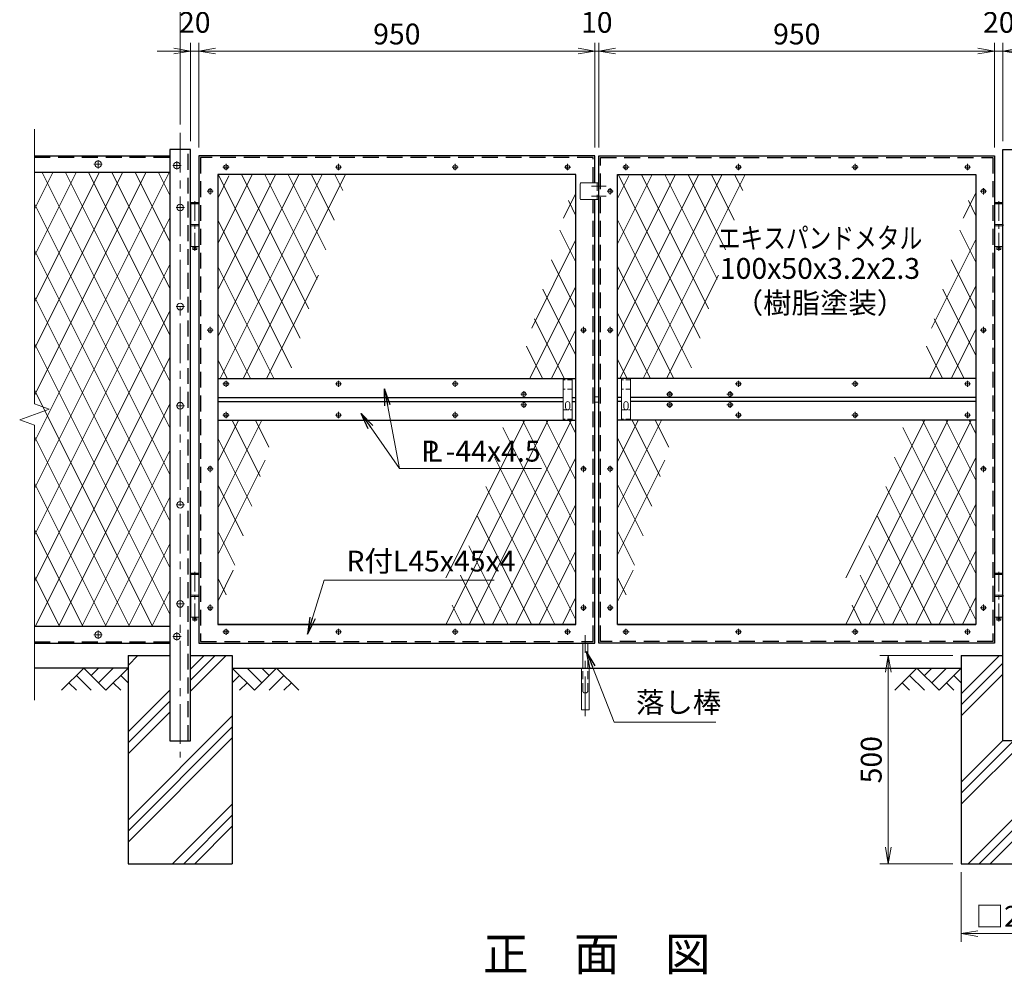
# Model space of a CAD drawing. Units: millimetres. Extents: x 0 to 8400, y 0 to 5940.
# Drawn here: x 4057 to 6420, y 1666 to 3958 of the extents above; entities that cross this region are included whole.
import ezdxf
from ezdxf.enums import TextEntityAlignment as Align

# ---------------------------------------------------------------- set-up
doc = ezdxf.new("R2010")
doc.units = ezdxf.units.MM
doc.header["$LTSCALE"] = 3
doc.header["$MEASUREMENT"] = 0
doc.header["$PDMODE"] = 35
doc.linetypes.add('CENTER', pattern=[50.8, 31.75, -6.35, 6.35, -6.35])
doc.linetypes.add('DASHED', pattern=[19.05, 12.7, -6.35])
for name, color, linetype in [('D-BGD', 7, 'Continuous'), ('D-STR1', 1, 'Continuous'), ('D-STR4', 7, 'Continuous'), ('D-TTL-TXT', 7, 'Continuous')]:
    doc.layers.add(name, color=color, linetype=linetype)
for name, color, linetype, lineweight in [('D-BMK', 2, 'CENTER', 13), ('D-DCR-HCH', 7, 'Continuous', 13), ('D-STR-DIM', 7, 'Continuous', 13), ('D-STR-TXT', 7, 'Continuous', 13), ('D-STR2', 7, 'Continuous', 13), ('D-STR3', 3, 'Continuous', 13)]:
    doc.layers.add(name, color=color, linetype=linetype, lineweight=lineweight)
doc.styles.add('ゴシック', font='txt')
doc.dimstyles.new('STYLE', dxfattribs={"dimscale": 20, "dimtxt": 2.5, "dimasz": 2, "dimexe": 1, "dimexo": 1, "dimgap": 0.8, "dimtad": 1, "dimdsep": 46, "dimtxsty": 'ゴシック', "dimblk": 'OPEN', "dimcen": 1e-08, "dimclrd": 256, "dimclre": 256, "dimclrt": 256, "dimadec": 0, "dimazin": 2, "dimtfac": 1, "dimtmove": 2, "dimatfit": 3, "dimldrblk": 'OPEN', "dimfxl": 0, "dimtolj": 1, "dimtzin": 0, "dimlwd": -1, "dimlwe": -1, "dimarcsym": 0})

# ---------------------------------------------------------------- blocks, each defined once
blk = doc.blocks.new('_Open')
at = {"color": 0, "linetype": 'ByBlock', "lineweight": -2}
for p, q in [((-1, 0.167), (0, 0)), ((-1, -0.167), (0, 0)), ((0, 0), (-1, 0))]:
    blk.add_line(p, q, dxfattribs=at)
blk = doc.blocks.new('*D10')
at = {"layer": 'D-STR-DIM'}
for p, q in [((4467, 3666.4), (4467, 3902.9)), ((4487, 3651.4), (4487, 3902.9)), ((4427, 3882.9), (4387, 3882.9)), ((4467, 3882.9), (4487, 3882.9)), ((4527, 3882.9), (4567, 3882.9))]:
    blk.add_line(p, q, dxfattribs=at)
at = {"layer": 'Defpoints', "color": 0}
for p in [(4487, 3882.9), (4467, 3646.4), (4487, 3631.4)]:
    blk.add_point(p, dxfattribs=at)
at = {"layer": 'D-STR-DIM', "xscale": 40, "yscale": 40, "zscale": 40}
blk.add_blockref('_Open', (4467, 3882.9), dxfattribs=at)
at = {"layer": 'D-STR-DIM', "xscale": 40, "yscale": 40, "zscale": 40, "rotation": 180}
blk.add_blockref('_Open', (4487, 3882.9), dxfattribs=at)
at = {"layer": 'D-STR-DIM', "insert": (4477, 3951.9), "char_height": 50, "attachment_point": 5, "style": 'ゴシック'}
blk.add_mtext('\\A1;20', dxfattribs=at)
blk = doc.blocks.new('*D11')
at = {"layer": 'D-STR-DIM'}
for p, q in [((4487, 3651.4), (4487, 3902.9)), ((5437, 3651.4), (5437, 3902.9)), ((4527, 3882.9), (5397, 3882.9))]:
    blk.add_line(p, q, dxfattribs=at)
at = {"layer": 'Defpoints', "color": 0}
for p in [(5437, 3882.9), (4487, 3631.4), (5437, 3631.4)]:
    blk.add_point(p, dxfattribs=at)
at = {"layer": 'D-STR-DIM', "xscale": 40, "yscale": 40, "zscale": 40, "rotation": 180}
blk.add_blockref('_Open', (4487, 3882.9), dxfattribs=at)
at = {"layer": 'D-STR-DIM', "xscale": 40, "yscale": 40, "zscale": 40}
blk.add_blockref('_Open', (5437, 3882.9), dxfattribs=at)
at = {"layer": 'D-STR-DIM', "insert": (4962, 3923.9), "char_height": 50, "attachment_point": 5, "style": 'ゴシック'}
blk.add_mtext('\\A1;950', dxfattribs=at)
blk = doc.blocks.new('*D12')
at = {"layer": 'D-STR-DIM'}
for p, q in [((5437, 3651.4), (5437, 3902.9)), ((5447, 3651.4), (5447, 3902.9)), ((5397, 3882.9), (5357, 3882.9)), ((5437, 3882.9), (5447, 3882.9)), ((5487, 3882.9), (5527, 3882.9))]:
    blk.add_line(p, q, dxfattribs=at)
at = {"layer": 'Defpoints', "color": 0}
for p in [(5447, 3882.9), (5437, 3631.4), (5447, 3631.4)]:
    blk.add_point(p, dxfattribs=at)
at = {"layer": 'D-STR-DIM', "xscale": 40, "yscale": 40, "zscale": 40}
blk.add_blockref('_Open', (5437, 3882.9), dxfattribs=at)
at = {"layer": 'D-STR-DIM', "xscale": 40, "yscale": 40, "zscale": 40, "rotation": 180}
blk.add_blockref('_Open', (5447, 3882.9), dxfattribs=at)
at = {"layer": 'D-STR-DIM', "insert": (5442, 3951.9), "char_height": 50, "attachment_point": 5, "style": 'ゴシック'}
blk.add_mtext('\\A1;10', dxfattribs=at)
blk = doc.blocks.new('*D13')
at = {"layer": 'D-STR-DIM'}
for p, q in [((4442, 3706.4), (4442, 4022.9)), ((6442, 3706.4), (6442, 4022.9)), ((4482, 4002.9), (6402, 4002.9))]:
    blk.add_line(p, q, dxfattribs=at)
at = {"layer": 'Defpoints', "color": 0}
for p in [(6442, 4002.9), (4442, 3686.4), (6442, 3686.4)]:
    blk.add_point(p, dxfattribs=at)
at = {"layer": 'D-STR-DIM', "xscale": 40, "yscale": 40, "zscale": 40, "rotation": 180}
blk.add_blockref('_Open', (4442, 4002.9), dxfattribs=at)
at = {"layer": 'D-STR-DIM', "xscale": 40, "yscale": 40, "zscale": 40}
blk.add_blockref('_Open', (6442, 4002.9), dxfattribs=at)
at = {"layer": 'D-STR-DIM', "insert": (5442, 4043.9), "char_height": 50, "attachment_point": 5, "style": 'ゴシック'}
blk.add_mtext('\\A1;2000', dxfattribs=at)
blk = doc.blocks.new('*D1')
at = {"layer": 'D-STR-DIM'}
for p, q in [((5447, 3651.4), (5447, 3902.9)), ((6397, 3651.4), (6397, 3902.9)), ((6357, 3882.9), (5487, 3882.9))]:
    blk.add_line(p, q, dxfattribs=at)
at = {"layer": 'Defpoints', "color": 0}
for p in [(5447, 3882.9), (5447, 3631.4), (6397, 3631.4)]:
    blk.add_point(p, dxfattribs=at)
at = {"layer": 'D-STR-DIM', "xscale": 40, "yscale": 40, "zscale": 40, "rotation": 180}
blk.add_blockref('_Open', (5447, 3882.9), dxfattribs=at)
at = {"layer": 'D-STR-DIM', "xscale": 40, "yscale": 40, "zscale": 40}
blk.add_blockref('_Open', (6397, 3882.9), dxfattribs=at)
at = {"layer": 'D-STR-DIM', "insert": (5922, 3923.9), "char_height": 50, "attachment_point": 5, "style": 'ゴシック'}
blk.add_mtext('\\A1;950', dxfattribs=at)
blk = doc.blocks.new('*D8')
at = {"layer": 'D-STR-DIM'}
for p, q in [((6317, 1911.4), (6317, 1743.7)), ((6567, 1911.4), (6567, 1743.7)), ((6357, 1763.7), (6527, 1763.7))]:
    blk.add_line(p, q, dxfattribs=at)
at = {"layer": 'Defpoints', "color": 0}
for p in [(6317, 1931.4), (6567, 1931.4), (6567, 1763.7)]:
    blk.add_point(p, dxfattribs=at)
at = {"layer": 'D-STR-DIM', "xscale": 40, "yscale": 40, "zscale": 40, "rotation": 180}
blk.add_blockref('_Open', (6317, 1763.7), dxfattribs=at)
at = {"layer": 'D-STR-DIM', "xscale": 40, "yscale": 40, "zscale": 40}
blk.add_blockref('_Open', (6567, 1763.7), dxfattribs=at)
at = {"layer": 'D-STR-DIM', "insert": (6442, 1805.2), "char_height": 50, "attachment_point": 5, "style": 'ゴシック'}
blk.add_mtext('\\A1;□250', dxfattribs=at)
blk = doc.blocks.new('*D9')
at = {"layer": 'D-STR-DIM'}
for p, q in [((6297, 2431.4), (6121.8, 2431.4)), ((6141.8, 2391.4), (6141.8, 1971.4)), ((6297, 1931.4), (6121.8, 1931.4))]:
    blk.add_line(p, q, dxfattribs=at)
at = {"layer": 'Defpoints', "color": 0}
for p in [(6317, 2431.4), (6141.8, 1931.4), (6317, 1931.4)]:
    blk.add_point(p, dxfattribs=at)
at = {"layer": 'D-STR-DIM', "xscale": 40, "yscale": 40, "zscale": 40}
for p, rotation in [((6141.8, 2431.4), 90), ((6141.8, 1931.4), 270)]:
    blk.add_blockref('_Open', p, dxfattribs=dict(at, rotation=rotation))
at = {"layer": 'D-STR-DIM', "insert": (6100.8, 2181.4), "char_height": 50, "attachment_point": 5, "rotation": 90, "style": 'ゴシック'}
blk.add_mtext('\\A1;500', dxfattribs=at)
blk = doc.blocks.new('*D14')
at = {"layer": 'D-STR-DIM'}
for p, q in [((6397, 3651.4), (6397, 3902.9)), ((6417, 3666.4), (6417, 3902.9)), ((6357, 3882.9), (6317, 3882.9)), ((6417, 3882.9), (6397, 3882.9)), ((6457, 3882.9), (6497, 3882.9))]:
    blk.add_line(p, q, dxfattribs=at)
at = {"layer": 'Defpoints', "color": 0}
for p in [(6397, 3882.9), (6417, 3646.4), (6397, 3631.4)]:
    blk.add_point(p, dxfattribs=at)
at = {"layer": 'D-STR-DIM', "xscale": 40, "yscale": 40, "zscale": 40}
blk.add_blockref('_Open', (6397, 3882.9), dxfattribs=at)
at = {"layer": 'D-STR-DIM', "xscale": 40, "yscale": 40, "zscale": 40, "rotation": 180}
blk.add_blockref('_Open', (6417, 3882.9), dxfattribs=at)
at = {"layer": 'D-STR-DIM', "insert": (6407, 3951.9), "char_height": 50, "attachment_point": 5, "style": 'ゴシック'}
blk.add_mtext('\\A1;20', dxfattribs=at)

msp = doc.modelspace()

# ---------------------------------------------------------------- hatches: boundary and pattern name
at = {"layer": 'D-DCR-HCH'}
h = msp.add_hatch(dxfattribs=at)
h.set_pattern_fill('PLAST', color=256, scale=600, angle=45)
h.paths.add_polyline_path([(4566.991, 2431.367), (4466.991, 2431.367), (4466.991, 2226.367), (4416.991, 2226.367), (4416.991, 2431.367), (4316.991, 2431.367), (4316.991, 1931.367), (4566.991, 1931.367)])
h = msp.add_hatch(dxfattribs=at)
h.set_pattern_fill('PLAST', color=256, scale=600, angle=45)
h.paths.add_polyline_path([(6566.991, 2431.367), (6466.991, 2431.367), (6466.991, 2226.367), (6416.991, 2226.367), (6416.991, 2431.367), (6316.991, 2431.367), (6316.991, 1931.367), (6566.991, 1931.367)])

# ---------------------------------------------------------------- linework, layer by layer
at = {"layer": 'D-BGD'}
for p, q in [((4316.991, 2401.367), (4091.991, 2401.367)), ((4566.991, 2401.367), (6316.991, 2401.367))]:
    msp.add_line(p, q, dxfattribs=at)
at = {"layer": 'D-BMK'}
for p, q in [((4441.991, 3686.367), (4441.991, 2186.367)), ((4244.991, 3621.369), (4244.991, 3601.369)), ((4433.991, 3618.367), (4433.991, 3598.367)), ((4254.991, 3611.369), (4234.991, 3611.369)), ((4423.991, 3608.367), (4443.991, 3608.367)), ((4544.551, 3604.367), (4559.431, 3604.367)), ((4551.991, 3611.807), (4551.991, 3596.928)), ((4814.551, 3604.367), (4829.431, 3604.367)), ((4821.991, 3611.807), (4821.991, 3596.928)), ((5094.551, 3604.367), (5109.431, 3604.367)), ((5101.991, 3611.807), (5101.991, 3596.928)), ((5364.551, 3604.367), (5379.431, 3604.367)), ((5371.991, 3611.807), (5371.991, 3596.928)), ((5519.431, 3604.367), (5504.551, 3604.367)), ((5511.991, 3611.807), (5511.991, 3596.928)), ((5789.431, 3604.367), (5774.551, 3604.367)), ((5781.991, 3611.807), (5781.991, 3596.928)), ((6069.431, 3604.367), (6054.551, 3604.367)), ((6061.991, 3611.807), (6061.991, 3596.928)), ((6339.431, 3604.367), (6324.551, 3604.367)), ((6331.991, 3611.807), (6331.991, 3596.928)), ((4506.551, 3546.367), (4521.431, 3546.367)), ((4513.991, 3553.807), (4513.991, 3538.928)), ((5429.391, 3558.367), (5464.591, 3558.367)), ((5481.431, 3546.367), (5466.551, 3546.367)), ((5473.991, 3553.807), (5473.991, 3538.928)), ((6377.431, 3546.367), (6362.551, 3546.367)), ((6369.991, 3553.807), (6369.991, 3538.928)), ((5429.391, 3534.367), (5464.591, 3534.367)), ((4431.991, 3507.367), (4451.991, 3507.367)), ((4431.991, 3269.367), (4451.991, 3269.367)), ((4513.991, 3220.507), (4513.991, 3205.628)), ((5409.991, 3220.507), (5409.991, 3205.628)), ((5473.991, 3220.507), (5473.991, 3205.628)), ((6369.991, 3220.507), (6369.991, 3205.628)), ((4506.551, 3213.067), (4521.431, 3213.067)), ((5402.551, 3213.067), (5417.431, 3213.067)), ((5481.431, 3213.067), (5466.551, 3213.067)), ((6377.431, 3213.067), (6362.551, 3213.067)), ((4544.551, 3083.867), (4559.431, 3083.867)), ((4551.991, 3091.307), (4551.991, 3076.428)), ((4814.551, 3083.867), (4829.431, 3083.867)), ((4821.991, 3091.307), (4821.991, 3076.428)), ((5094.551, 3083.867), (5109.431, 3083.867)), ((5101.991, 3091.307), (5101.991, 3076.428)), ((5789.431, 3083.867), (5774.551, 3083.867)), ((5781.991, 3091.307), (5781.991, 3076.428)), ((6069.431, 3083.867), (6054.551, 3083.867)), ((6061.991, 3091.307), (6061.991, 3076.428)), ((6339.431, 3083.867), (6324.551, 3083.867)), ((6331.991, 3091.307), (6331.991, 3076.428)), ((5274.431, 3058.867), (5259.551, 3058.867)), ((5266.991, 3066.307), (5266.991, 3051.428)), ((5624.431, 3058.867), (5609.551, 3058.867)), ((5616.991, 3066.307), (5616.991, 3051.428)), ((5769.431, 3058.867), (5754.551, 3058.867)), ((5761.991, 3066.307), (5761.991, 3051.428)), ((4431.991, 3031.367), (4451.991, 3031.367)), ((5274.431, 3033.867), (5259.551, 3033.867)), ((5266.991, 3041.307), (5266.991, 3026.428)), ((5624.431, 3033.867), (5609.551, 3033.867)), ((5616.991, 3041.307), (5616.991, 3026.428)), ((5769.431, 3033.867), (5754.551, 3033.867)), ((5761.991, 3041.307), (5761.991, 3026.428)), ((4544.551, 3008.867), (4559.431, 3008.867)), ((4551.991, 3016.307), (4551.991, 3001.428)), ((4814.551, 3008.867), (4829.431, 3008.867)), ((4821.991, 3016.307), (4821.991, 3001.428)), ((5094.551, 3008.867), (5109.431, 3008.867)), ((5101.991, 3016.307), (5101.991, 3001.428)), ((5789.431, 3008.867), (5774.551, 3008.867)), ((5781.991, 3016.307), (5781.991, 3001.428)), ((6069.431, 3008.867), (6054.551, 3008.867)), ((6061.991, 3016.307), (6061.991, 3001.428)), ((6339.431, 3008.867), (6324.551, 3008.867)), ((6331.991, 3016.307), (6331.991, 3001.428)), ((4513.991, 2887.107), (4513.991, 2872.228)), ((5409.991, 2887.107), (5409.991, 2872.228)), ((5473.991, 2887.107), (5473.991, 2872.228)), ((6369.991, 2887.107), (6369.991, 2872.228)), ((4506.551, 2879.667), (4521.431, 2879.667)), ((5402.551, 2879.667), (5417.431, 2879.667)), ((5481.431, 2879.667), (5466.551, 2879.667)), ((6377.431, 2879.667), (6362.551, 2879.667)), ((4431.991, 2793.367), (4451.991, 2793.367)), ((4431.991, 2555.367), (4451.991, 2555.367)), ((4513.991, 2553.807), (4513.991, 2538.928)), ((5409.991, 2553.807), (5409.991, 2538.928)), ((5473.991, 2553.807), (5473.991, 2538.928)), ((6369.991, 2553.807), (6369.991, 2538.928)), ((4506.551, 2546.367), (4521.431, 2546.367)), ((5402.551, 2546.367), (5417.431, 2546.367)), ((5481.431, 2546.367), (5466.551, 2546.367)), ((6377.431, 2546.367), (6362.551, 2546.367)), ((4244.991, 2471.366), (4244.991, 2491.366)), ((4433.991, 2487.367), (4433.991, 2467.367)), ((4544.551, 2488.367), (4559.431, 2488.367)), ((4551.991, 2495.807), (4551.991, 2480.928)), ((4814.551, 2488.367), (4829.431, 2488.367)), ((4821.991, 2495.807), (4821.991, 2480.928)), ((5094.551, 2488.367), (5109.431, 2488.367)), ((5101.991, 2495.807), (5101.991, 2480.928)), ((5364.551, 2488.367), (5379.431, 2488.367)), ((5371.991, 2495.807), (5371.991, 2480.928)), ((5519.431, 2488.367), (5504.551, 2488.367)), ((5511.991, 2495.807), (5511.991, 2480.928)), ((5789.431, 2488.367), (5774.551, 2488.367)), ((5781.991, 2495.807), (5781.991, 2480.928)), ((6069.431, 2488.367), (6054.551, 2488.367)), ((6061.991, 2495.807), (6061.991, 2480.928)), ((6339.431, 2488.367), (6324.551, 2488.367)), ((6331.991, 2495.807), (6331.991, 2480.928)), ((4254.991, 2481.366), (4234.991, 2481.366)), ((4423.991, 2477.367), (4443.991, 2477.367)), ((5414.491, 2285.735), (5414.491, 2480.803))]:
    msp.add_line(p, q, dxfattribs=at)
at = {"layer": 'D-BMK', "ltscale": 0.5}
for p, q in [((4476.991, 3522.766), (4476.991, 3403.606)), ((6406.991, 3522.766), (6406.991, 3403.606)), ((4476.991, 2632.766), (4476.991, 2513.606)), ((6406.991, 2632.766), (6406.991, 2513.606))]:
    msp.add_line(p, q, dxfattribs=at)
at = {"layer": 'D-DCR-HCH'}
for p, q in [((4210.567, 2401.367), (4157.355, 2348.155)), ((4210.567, 2401.367), (4263.779, 2348.155)), ((4228.305, 2383.63), (4246.042, 2401.367)), ((4246.042, 2365.893), (4281.517, 2401.367)), ((4263.779, 2348.155), (4316.991, 2401.367)), ((4620.203, 2348.155), (4566.991, 2401.367)), ((4637.941, 2365.893), (4602.466, 2401.367)), ((4673.415, 2401.367), (4620.203, 2348.155)), ((4655.771, 2383.537), (4637.941, 2401.367)), ((4673.415, 2401.367), (4726.627, 2348.155)), ((6210.567, 2401.367), (6157.355, 2348.155)), ((6210.567, 2401.367), (6263.779, 2348.155)), ((6228.305, 2383.63), (6246.042, 2401.367)), ((6246.042, 2365.893), (6281.517, 2401.367)), ((6263.779, 2348.155), (6316.991, 2401.367)), ((4175.093, 2365.893), (4192.911, 2348.155)), ((4192.83, 2383.63), (4228.467, 2348.155)), ((4281.517, 2365.893), (4299.335, 2348.155)), ((4299.254, 2383.63), (4316.991, 2365.974)), ((4584.729, 2383.63), (4566.991, 2365.974)), ((4602.466, 2365.893), (4584.647, 2348.155)), ((4691.153, 2383.63), (4655.515, 2348.155)), ((4708.89, 2365.893), (4691.071, 2348.155)), ((6175.093, 2365.893), (6192.911, 2348.155)), ((6192.83, 2383.63), (6228.467, 2348.155)), ((6281.517, 2365.893), (6299.335, 2348.155)), ((6299.254, 2383.63), (6316.991, 2365.974))]:
    msp.add_line(p, q, dxfattribs=at)
at = {"layer": 'D-STR-DIM'}
for p, q in [((4091.991, 3695.82), (4091.991, 3035.594)), ((4127.23, 3022.767), (4091.991, 3035.594)), ((4056.753, 2997.115), (4127.23, 3022.767)), ((4091.991, 2984.29), (4056.753, 2997.115)), ((4091.991, 2984.29), (4091.991, 2324.062))]:
    msp.add_line(p, q, dxfattribs=at)
at = {"layer": 'D-STR1'}
for p, q in [((4416.991, 3646.367), (4416.991, 2226.367)), ((4466.991, 3646.367), (4416.991, 3646.367)), ((4466.991, 2226.367), (4466.991, 3646.367)), ((6416.991, 2226.367), (6416.991, 3646.367)), ((6416.991, 3646.367), (6466.991, 3646.367)), ((4091.991, 3631.367), (4416.991, 3631.367)), ((4486.991, 3631.367), (4486.991, 2461.367)), ((5436.991, 3631.367), (4486.991, 3631.367)), ((5436.991, 3566.367), (5436.991, 3631.367)), ((5446.991, 2461.367), (5446.991, 3631.367)), ((5446.991, 3631.367), (6396.991, 3631.367)), ((6396.991, 3631.367), (6396.991, 2461.367)), ((4416.991, 3591.367), (4091.991, 3591.367)), ((5391.991, 3586.367), (4531.991, 3586.367)), ((4531.991, 3586.367), (4531.991, 2506.367)), ((5391.991, 2506.367), (5391.991, 3586.367)), ((5491.991, 3586.367), (6351.991, 3586.367)), ((5491.991, 2506.367), (5491.991, 3586.367)), ((6351.991, 3586.367), (6351.991, 2506.367)), ((5436.991, 2461.367), (5436.991, 3526.367)), ((4531.991, 3096.367), (5391.991, 3096.367)), ((6351.991, 3096.367), (5491.991, 3096.367)), ((4531.991, 3051.367), (5360.991, 3051.367)), ((5382.991, 3051.367), (5391.991, 3051.367)), ((5500.991, 3051.367), (5491.991, 3051.367)), ((6351.991, 3051.367), (5522.991, 3051.367)), ((4531.991, 3041.367), (5360.991, 3041.367)), ((5382.991, 3041.367), (5391.991, 3041.367)), ((5500.991, 3041.367), (5491.991, 3041.367)), ((6351.991, 3041.367), (5522.991, 3041.367)), ((4531.991, 2996.367), (5391.991, 2996.367)), ((6351.991, 2996.367), (5491.991, 2996.367)), ((4531.991, 2506.367), (5391.991, 2506.367)), ((5391.991, 2506.367), (4531.991, 2506.367)), ((6351.991, 2506.367), (5491.991, 2506.367)), ((5491.991, 2506.367), (6351.991, 2506.367)), ((4416.991, 2501.367), (4091.991, 2501.367)), ((4091.991, 2461.367), (4416.991, 2461.367)), ((4486.991, 2461.367), (5436.991, 2461.367)), ((6396.991, 2461.367), (5446.991, 2461.367)), ((4416.991, 2226.367), (4466.991, 2226.367)), ((6466.991, 2226.367), (6416.991, 2226.367))]:
    msp.add_line(p, q, dxfattribs=at)
at = {"layer": 'D-STR1', "linetype": 'DASHED'}
for p, q in [((4460.991, 2226.367), (4460.991, 3646.367)), ((4091.991, 3628.367), (4416.991, 3628.367)), ((5432.991, 3627.367), (4490.991, 3627.367)), ((4490.991, 3627.367), (4490.991, 2465.367)), ((5432.991, 3566.367), (5432.991, 3627.367)), ((5450.991, 3627.367), (6392.991, 3627.367)), ((5450.991, 2465.367), (5450.991, 3627.367)), ((6392.991, 3627.367), (6392.991, 2465.367)), ((5432.991, 2465.367), (5432.991, 3526.367)), ((4091.991, 2464.367), (4416.991, 2464.367)), ((4490.991, 2465.367), (5432.991, 2465.367)), ((6392.991, 2465.367), (5450.991, 2465.367))]:
    msp.add_line(p, q, dxfattribs=at)
at = {"layer": 'D-STR2'}
for p, q in [((4091.991, 2944.286), (4415.535, 3591.367)), ((4091.991, 3056.089), (4359.633, 3591.367)), ((4091.991, 3167.891), (4303.731, 3591.367)), ((4091.991, 3279.694), (4247.829, 3591.367)), ((4091.991, 3391.497), (4191.927, 3591.367)), ((4091.991, 3503.299), (4136.026, 3591.367)), ((4110.452, 3591.367), (4416.991, 2978.288)), ((4166.353, 3591.367), (4416.991, 3090.091)), ((4222.255, 3591.367), (4416.991, 3201.895)), ((4278.157, 3591.367), (4416.991, 3313.698)), ((4334.058, 3591.367), (4416.991, 3425.502)), ((4389.96, 3591.367), (4416.991, 3537.305)), ((4614.924, 3586.367), (4531.991, 3420.502)), ((4670.826, 3586.367), (4531.991, 3308.698)), ((4726.728, 3586.367), (4531.991, 3196.895)), ((4559.022, 3583.367), (4531.991, 3529.305)), ((4730.015, 3193.237), (4533.448, 3586.367)), ((4782.629, 3586.367), (4537.629, 3096.367)), ((4750.459, 3264.151), (4589.35, 3586.367)), ((4838.531, 3586.367), (4593.531, 3096.367)), ((4770.904, 3335.066), (4645.252, 3586.367)), ((4791.348, 3405.98), (4701.153, 3586.367)), ((4811.792, 3476.894), (4757.055, 3586.367)), ((4832.237, 3547.808), (4812.957, 3586.367)), ((5574.924, 3586.367), (5491.991, 3420.502)), ((5630.826, 3586.367), (5491.991, 3308.698)), ((5686.728, 3586.367), (5491.991, 3196.895)), ((5519.022, 3583.367), (5491.991, 3529.305)), ((5690.015, 3193.237), (5493.448, 3586.367)), ((5742.629, 3586.367), (5497.629, 3096.367)), ((5710.459, 3264.151), (5549.35, 3586.367)), ((5798.531, 3586.367), (5553.531, 3096.367)), ((5730.904, 3335.066), (5605.252, 3586.367)), ((5751.348, 3405.98), (5661.153, 3586.367)), ((5771.792, 3476.894), (5717.055, 3586.367)), ((5792.237, 3547.808), (5772.957, 3586.367)), ((5391.991, 3542.108), (5361.855, 3481.836)), ((5391.991, 3487.675), (5373.944, 3523.769)), ((6351.991, 3542.108), (6321.855, 3481.836)), ((6351.991, 3487.675), (6333.944, 3523.769)), ((4091.991, 3516.485), (4416.991, 2866.485)), ((4091.991, 2832.483), (4416.991, 3482.478)), ((4709.57, 3122.323), (4531.991, 3477.478)), ((5669.57, 3122.323), (5491.991, 3477.478)), ((5391.991, 3375.872), (5353.5, 3452.854)), ((6351.991, 3375.872), (6313.5, 3452.854)), ((5391.991, 3430.305), (5285.727, 3217.777)), ((6351.991, 3430.305), (6245.727, 3217.777)), ((4091.991, 3404.681), (4416.991, 2754.681)), ((5391.991, 3264.069), (5333.055, 3381.94)), ((6351.991, 3264.069), (6293.055, 3381.94)), ((4091.991, 2720.681), (4416.991, 3370.675)), ((4666.646, 3096.367), (4531.991, 3365.675)), ((5626.646, 3096.367), (5491.991, 3365.675)), ((4773.793, 3345.088), (4649.433, 3096.367)), ((5733.793, 3345.088), (5609.433, 3096.367)), ((5391.991, 3318.502), (5280.924, 3096.367)), ((5391.991, 3152.266), (5312.611, 3311.026)), ((6351.991, 3318.502), (6240.924, 3096.367)), ((6351.991, 3152.266), (6272.611, 3311.026)), ((4091.991, 3292.878), (4416.991, 2642.878)), ((4091.991, 2608.878), (4416.991, 3258.873)), ((4610.745, 3096.367), (4531.991, 3253.873)), ((5364.039, 3096.367), (5292.166, 3240.112)), ((5570.745, 3096.367), (5491.991, 3253.873)), ((6324.039, 3096.367), (6252.166, 3240.112)), ((5391.991, 3214.272), (5333.039, 3096.367)), ((6351.991, 3214.272), (6293.039, 3096.367)), ((4091.991, 3181.074), (4416.991, 2531.074)), ((5311.924, 3096.367), (5273.107, 3174.001)), ((6271.924, 3096.367), (6233.107, 3174.001)), ((4094.137, 2501.367), (4416.991, 3147.07)), ((4554.843, 3096.367), (4531.991, 3142.07)), ((5514.843, 3096.367), (5491.991, 3142.07)), ((4091.991, 3069.271), (4375.943, 2501.367)), ((4150.039, 2501.367), (4416.991, 3035.267)), ((4637.629, 2996.367), (4531.991, 2785.091)), ((4581.728, 2996.367), (4531.991, 2896.894)), ((4634.267, 2861.125), (4566.646, 2996.367)), ((4654.712, 2932.039), (4622.547, 2996.367)), ((5325.022, 2996.367), (5080.022, 2506.367)), ((5269.121, 2996.367), (5080.022, 2618.17)), ((5380.924, 2996.367), (5135.924, 2506.367)), ((5391.991, 2628.661), (5216.864, 2978.914)), ((5391.991, 2740.464), (5264.038, 2996.367)), ((5391.991, 2852.266), (5319.94, 2996.367)), ((5391.991, 2964.07), (5375.842, 2996.367)), ((5597.629, 2996.367), (5491.991, 2785.091)), ((5541.728, 2996.367), (5491.991, 2896.894)), ((5594.267, 2861.125), (5526.646, 2996.367)), ((5614.712, 2932.039), (5582.547, 2996.367)), ((6285.022, 2996.367), (6040.022, 2506.367)), ((6229.121, 2996.367), (6040.022, 2618.17)), ((6340.924, 2996.367), (6095.924, 2506.367)), ((6351.991, 2628.661), (6176.864, 2978.914)), ((6351.991, 2740.464), (6224.038, 2996.367)), ((6351.991, 2852.266), (6279.94, 2996.367)), ((6351.991, 2964.07), (6335.842, 2996.367)), ((4091.991, 2957.468), (4320.041, 2501.367)), ((4613.823, 2790.211), (4531.991, 2953.873)), ((5573.823, 2790.211), (5491.991, 2953.873)), ((4205.941, 2501.367), (4416.991, 2923.465)), ((5391.991, 2516.858), (5196.419, 2907.999)), ((6351.991, 2516.858), (6156.419, 2907.999)), ((4645.649, 2900.603), (4531.991, 2673.288)), ((5391.991, 2906.698), (5191.826, 2506.367)), ((5605.649, 2900.603), (5491.991, 2673.288)), ((6351.991, 2906.698), (6151.826, 2506.367)), ((4091.991, 2845.664), (4264.14, 2501.367)), ((4593.378, 2719.297), (4531.991, 2842.07)), ((5341.333, 2506.372), (5175.975, 2837.086)), ((5553.378, 2719.297), (5491.991, 2842.07)), ((6301.333, 2506.372), (6135.975, 2837.086)), ((4261.843, 2501.367), (4416.991, 2811.662)), ((5391.991, 2794.895), (5247.728, 2506.367)), ((6351.991, 2794.895), (6207.728, 2506.367)), ((5285.431, 2506.372), (5155.53, 2766.171)), ((6245.431, 2506.372), (6115.53, 2766.171)), ((4091.991, 2733.861), (4208.238, 2501.367)), ((4572.934, 2648.383), (4531.991, 2730.267)), ((5532.934, 2648.383), (5491.991, 2730.267)), ((4317.745, 2501.367), (4416.991, 2699.859)), ((5229.529, 2506.371), (5135.085, 2695.256)), ((6189.529, 2506.371), (6095.085, 2695.256)), ((5391.991, 2683.091), (5303.629, 2506.367)), ((6351.991, 2683.091), (6263.629, 2506.367)), ((4569.521, 2636.544), (4531.991, 2561.485)), ((5173.627, 2506.371), (5114.641, 2624.342)), ((5529.521, 2636.544), (5491.991, 2561.485)), ((6133.627, 2506.371), (6074.641, 2624.342)), ((4091.991, 2622.057), (4152.336, 2501.367)), ((4552.49, 2577.468), (4531.991, 2618.465)), ((5512.49, 2577.468), (5491.991, 2618.465)), ((4373.646, 2501.367), (4416.991, 2588.057)), ((5391.991, 2571.288), (5359.531, 2506.367)), ((6351.991, 2571.288), (6319.531, 2506.367)), ((5117.725, 2506.371), (5094.744, 2552.332)), ((6077.725, 2506.371), (6054.744, 2552.332))]:
    msp.add_line(p, q, dxfattribs=at)
at = {"layer": 'D-STR3'}
for p, q in [((5401.991, 3564.367), (5401.991, 3528.367)), ((5446.991, 3566.367), (5403.991, 3566.367)), ((5446.991, 3566.367), (5446.991, 3526.367)), ((5446.991, 3526.367), (5403.991, 3526.367)), ((4467.291, 3516.367), (4486.691, 3516.367)), ((4467.291, 3516.367), (4467.291, 3466.367)), ((4468.491, 3519.367), (4467.491, 3518.367)), ((4467.491, 3518.367), (4467.491, 3516.367)), ((4486.491, 3518.367), (4467.491, 3518.367)), ((4468.491, 3519.367), (4485.491, 3519.367)), ((4486.491, 3518.367), (4485.491, 3519.367)), ((4486.491, 3518.367), (4486.491, 3516.367)), ((4486.691, 3516.367), (4486.691, 3466.367)), ((6416.691, 3516.367), (6397.291, 3516.367)), ((6397.291, 3516.367), (6397.291, 3466.367)), ((6397.491, 3518.367), (6398.491, 3519.367)), ((6397.491, 3518.367), (6397.491, 3516.367)), ((6397.491, 3518.367), (6416.491, 3518.367)), ((6415.491, 3519.367), (6398.491, 3519.367)), ((6415.491, 3519.367), (6416.491, 3518.367)), ((6416.491, 3518.367), (6416.491, 3516.367)), ((6416.691, 3516.367), (6416.691, 3466.367)), ((4466.491, 3466.367), (4487.491, 3466.367)), ((4466.491, 3466.367), (4466.491, 3463.367)), ((4466.491, 3463.367), (4487.491, 3463.367)), ((4467.291, 3463.367), (4467.291, 3413.367)), ((4486.691, 3463.367), (4486.691, 3413.367)), ((4487.491, 3466.367), (4487.491, 3463.367)), ((6417.491, 3466.367), (6396.491, 3466.367)), ((6396.491, 3466.367), (6396.491, 3463.367)), ((6417.491, 3463.367), (6396.491, 3463.367)), ((6397.291, 3463.367), (6397.291, 3413.367)), ((6416.691, 3463.367), (6416.691, 3413.367)), ((6417.491, 3466.367), (6417.491, 3463.367)), ((4467.291, 3413.367), (4486.691, 3413.367)), ((4471.991, 3413.367), (4471.991, 3407.367)), ((4472.991, 3406.367), (4471.991, 3407.367)), ((4471.991, 3407.367), (4481.991, 3407.367)), ((4472.991, 3406.367), (4480.991, 3406.367)), ((4480.991, 3406.367), (4481.991, 3407.367)), ((4481.991, 3413.367), (4481.991, 3407.367)), ((6416.691, 3413.367), (6397.291, 3413.367)), ((6401.991, 3413.367), (6401.991, 3407.367)), ((6402.991, 3406.367), (6401.991, 3407.367)), ((6411.991, 3407.367), (6401.991, 3407.367)), ((6410.991, 3406.367), (6402.991, 3406.367)), ((6410.991, 3406.367), (6411.991, 3407.367)), ((6411.991, 3413.367), (6411.991, 3407.367)), ((4467.291, 2626.367), (4486.691, 2626.367)), ((4467.291, 2626.367), (4467.291, 2576.367)), ((4468.491, 2629.367), (4467.491, 2628.367)), ((4467.491, 2628.367), (4467.491, 2626.367)), ((4486.491, 2628.367), (4467.491, 2628.367)), ((4468.491, 2629.367), (4485.491, 2629.367)), ((4486.491, 2628.367), (4485.491, 2629.367)), ((4486.491, 2628.367), (4486.491, 2626.367)), ((4486.691, 2626.367), (4486.691, 2576.367)), ((6416.691, 2626.367), (6397.291, 2626.367)), ((6397.291, 2626.367), (6397.291, 2576.367)), ((6397.491, 2628.367), (6398.491, 2629.367)), ((6397.491, 2628.367), (6397.491, 2626.367)), ((6397.491, 2628.367), (6416.491, 2628.367)), ((6415.491, 2629.367), (6398.491, 2629.367)), ((6415.491, 2629.367), (6416.491, 2628.367)), ((6416.491, 2628.367), (6416.491, 2626.367)), ((6416.691, 2626.367), (6416.691, 2576.367)), ((4466.491, 2576.367), (4487.491, 2576.367)), ((4466.491, 2576.367), (4466.491, 2573.367)), ((4487.491, 2576.367), (4487.491, 2573.367)), ((6417.491, 2576.367), (6396.491, 2576.367)), ((6396.491, 2576.367), (6396.491, 2573.367)), ((6417.491, 2576.367), (6417.491, 2573.367)), ((4466.491, 2573.367), (4487.491, 2573.367)), ((4467.291, 2573.367), (4467.291, 2523.367)), ((4486.691, 2573.367), (4486.691, 2523.367)), ((6417.491, 2573.367), (6396.491, 2573.367)), ((6397.291, 2573.367), (6397.291, 2523.367)), ((6416.691, 2573.367), (6416.691, 2523.367)), ((4467.291, 2523.367), (4486.691, 2523.367)), ((4471.991, 2523.367), (4471.991, 2517.367)), ((4472.991, 2516.367), (4471.991, 2517.367)), ((4471.991, 2517.367), (4481.991, 2517.367)), ((4472.991, 2516.367), (4480.991, 2516.367)), ((4480.991, 2516.367), (4481.991, 2517.367)), ((4481.991, 2523.367), (4481.991, 2517.367)), ((6416.691, 2523.367), (6397.291, 2523.367)), ((6401.991, 2523.367), (6401.991, 2517.367)), ((6402.991, 2516.367), (6401.991, 2517.367)), ((6411.991, 2517.367), (6401.991, 2517.367)), ((6410.991, 2516.367), (6402.991, 2516.367)), ((6410.991, 2516.367), (6411.991, 2517.367)), ((6411.991, 2523.367), (6411.991, 2517.367)), ((5408.491, 2401.367), (5408.491, 2461.367)), ((5420.491, 2401.367), (5420.491, 2461.367)), ((5404.941, 2301.367), (5404.941, 2401.368)), ((5424.041, 2301.367), (5424.041, 2401.367)), ((5404.941, 2301.367), (5424.041, 2301.367))]:
    msp.add_line(p, q, dxfattribs=at)
at = {"layer": 'D-STR3', "linetype": 'DASHED', "ltscale": 0.5}
for p, q in [((5442.991, 3566.367), (5442.991, 3526.367)), ((5408.491, 2346.484), (5408.491, 2401.367)), ((5420.491, 2346.5), (5420.491, 2401.367))]:
    msp.add_line(p, q, dxfattribs=at)
at = {"layer": 'D-STR3', "linetype": 'Continuous'}
for p, q in [((5360.991, 3096.367), (5360.991, 2996.367)), ((5382.991, 3096.367), (5382.991, 2996.367)), ((5500.991, 3096.367), (5500.991, 2996.367)), ((5522.991, 3096.367), (5522.991, 2996.367)), ((5436.991, 3052.867), (5446.991, 3052.867)), ((5366.991, 3026.367), (5366.991, 3036.367)), ((5376.991, 3026.367), (5376.991, 3036.367)), ((5436.991, 3039.867), (5446.991, 3039.867)), ((5506.991, 3026.367), (5506.991, 3036.367)), ((5516.991, 3026.367), (5516.991, 3036.367))]:
    msp.add_line(p, q, dxfattribs=at)
at = {"layer": 'D-STR3', "linetype": 'DASHED', "ltscale": 0.3}
for p, q in [((5382.991, 3093.368), (5360.991, 3093.367)), ((5522.991, 3093.368), (5500.991, 3093.367)), ((5382.991, 3071.367), (5360.991, 3071.367)), ((5522.991, 3071.367), (5500.991, 3071.367)), ((5360.991, 3021.367), (5382.991, 3021.368)), ((5500.991, 3021.367), (5522.991, 3021.367)), ((5382.991, 2999.368), (5360.991, 2999.367)), ((5522.991, 2999.367), (5500.991, 2999.367))]:
    msp.add_line(p, q, dxfattribs=at)
at = {"layer": 'D-STR3', "linetype": 'DASHED'}
msp.add_line((5415.991, 2342), (5412.991, 2342), dxfattribs=at)
at = {"layer": 'D-STR3'}
for centre, radius in [((4244.991, 3611.369), 8), ((4433.991, 3608.367), 8), ((4551.991, 3604.367), 5.25), ((4821.991, 3604.367), 5.25), ((5101.991, 3604.367), 5.25), ((5371.991, 3604.367), 5.25), ((5511.991, 3604.367), 5.25), ((5781.991, 3604.367), 5.25), ((6061.991, 3604.367), 5.25), ((6331.991, 3604.367), 5.25), ((4513.991, 3546.367), 5.25), ((5473.991, 3546.367), 5.25), ((6369.991, 3546.367), 5.25), ((4441.991, 3507.367), 8), ((4476.991, 3411.367), 2), ((6406.991, 3411.367), 2), ((4441.991, 3269.367), 8), ((4513.991, 3213.067), 5.25), ((5409.991, 3213.067), 5.25), ((5473.991, 3213.067), 5.25), ((6369.991, 3213.067), 5.25), ((4551.991, 3083.867), 5.25), ((4821.991, 3083.867), 5.25), ((5101.991, 3083.867), 5.25), ((5781.991, 3083.867), 5.25), ((6061.991, 3083.867), 5.25), ((6331.991, 3083.867), 5.25), ((5266.991, 3058.867), 5.25), ((5616.991, 3058.867), 5.25), ((5761.991, 3058.867), 5.25), ((4441.991, 3031.367), 8), ((5266.991, 3033.867), 5.25), ((5616.991, 3033.867), 5.25), ((5761.991, 3033.867), 5.25), ((4551.991, 3008.867), 5.25), ((4821.991, 3008.867), 5.25), ((5101.991, 3008.867), 5.25), ((5781.991, 3008.867), 5.25), ((6061.991, 3008.867), 5.25), ((6331.991, 3008.867), 5.25), ((4513.991, 2879.667), 5.25), ((5409.991, 2879.667), 5.25), ((5473.991, 2879.667), 5.25), ((6369.991, 2879.667), 5.25), ((4441.991, 2793.367), 8), ((4441.991, 2555.367), 8), ((4513.991, 2546.367), 5.25), ((5409.991, 2546.367), 5.25), ((5473.991, 2546.367), 5.25), ((6369.991, 2546.367), 5.25), ((4476.991, 2521.367), 2), ((6406.991, 2521.367), 2), ((4244.991, 2481.366), 8), ((4433.991, 2477.367), 8), ((4551.991, 2488.367), 5.25), ((4821.991, 2488.367), 5.25), ((5101.991, 2488.367), 5.25), ((5371.991, 2488.367), 5.25), ((5511.991, 2488.367), 5.25), ((5781.991, 2488.367), 5.25), ((6061.991, 2488.367), 5.25), ((6331.991, 2488.367), 5.25)]:
    msp.add_circle(centre, radius, dxfattribs=at)
for centre, start, end in [((5403.991, 3564.367), 90, 180), ((5403.991, 3528.367), 180, 270)]:
    msp.add_arc(centre, 2, start, end, dxfattribs=at)
at = {"layer": 'D-STR3', "linetype": 'Continuous'}
for centre, start, end in [((5371.991, 3036.367), 359.999995, 179.99965), ((5371.991, 3026.367), 179.99999, 359.999981), ((5511.991, 3036.367), 0.00035, 180.000005), ((5511.991, 3026.367), 180.000019, 0.00001)]:
    msp.add_arc(centre, 5, start, end, dxfattribs=at)
at = {"layer": 'D-STR3', "linetype": 'DASHED'}
for centre, start, end in [((5412.991, 2346.5), 179.99999, 270.000491), ((5415.991, 2346.5), 269.999509, 0.00001)]:
    msp.add_arc(centre, 4.5, start, end, dxfattribs=at)
at = {"layer": 'D-STR4'}
for p, q in [((4316.991, 2431.367), (4316.991, 1931.367)), ((4316.991, 2431.367), (4416.991, 2431.367)), ((4466.991, 2431.367), (4566.991, 2431.367)), ((4566.991, 2431.367), (4566.991, 1931.367)), ((6316.991, 2431.367), (6316.991, 1931.367)), ((6316.991, 2431.367), (6416.991, 2431.367)), ((4316.991, 1931.367), (4566.991, 1931.367)), ((6316.991, 1931.367), (6566.991, 1931.367))]:
    msp.add_line(p, q, dxfattribs=at)

# ---------------------------------------------------------------- texts
at = {"layer": 'D-STR-TXT', "style": 'ゴシック', "width": 0.8}
msp.add_text('エキスパンドメタル', height=50, dxfattribs=at).set_placement((5977.778, 3427.417), align=Align.MIDDLE)
at = {"layer": 'D-STR-TXT', "style": 'ゴシック'}
for s, p in [('100x50x3.2x2.3', (5977.778, 3354.569)), ('（樹脂塗装）', (5977.778, 3271.747))]:
    msp.add_text(s, height=50, dxfattribs=at).set_placement(p, align=Align.MIDDLE)
for s, p in [('P -44x4.5', (5020.568, 2897.217)), ('L', (5034.416, 2897.217)), ('R付L45x45x4', (4840.966, 2633.317)), ('落し棒', (5536.137, 2294.188))]:
    msp.add_text(s, height=50, dxfattribs=at).set_placement(p)
at = {"layer": 'D-TTL-TXT', "style": 'ゴシック'}
msp.add_text('正\u3000面\u3000図', height=80, dxfattribs=at).set_placement((5441.991, 1704.433), align=Align.MIDDLE)

# ---------------------------------------------------------------- dimensions: what is measured, and where the dimension line sits
at = {"layer": 'D-STR-DIM'}
for base, p1, p2, picture, middle in [((6441.991, 4002.862), (4441.991, 3686.367), (6441.991, 3686.367), '*D13', (5441.991, 4043.862)), ((4486.991, 3882.862), (4466.991, 3646.367), (4486.991, 3631.367), '*D10', (4476.991, 3951.862)), ((5446.991, 3882.862), (5436.991, 3631.367), (5446.991, 3631.367), '*D12', (5441.991, 3951.862)), ((5436.991, 3882.862), (4486.991, 3631.367), (5436.991, 3631.367), '*D11', (4961.991, 3923.862))]:
    dim = msp.add_linear_dim(base=base, p1=p1, p2=p2, dimstyle='STYLE', dxfattribs=at)
    dim.commit()
    dim.dimension.update_dxf_attribs({"geometry": picture, "text_midpoint": middle})
for base, p1, p2, angle, picture, middle in [((6396.991, 3882.862), (6416.991, 3646.367), (6396.991, 3631.367), 180, '*D14', (6406.991, 3951.862)), ((5446.991, 3882.862), (6396.991, 3631.367), (5446.991, 3631.367), 180, '*D1', (5921.991, 3923.862)), ((6141.775, 1931.367), (6316.991, 2431.367), (6316.991, 1931.367), 90, '*D9', (6100.775, 2181.367))]:
    dim = msp.add_linear_dim(base=base, p1=p1, p2=p2, angle=angle, dimstyle='STYLE', dxfattribs=at)
    dim.commit()
    dim.dimension.update_dxf_attribs({"geometry": picture, "text_midpoint": middle})
dim = msp.add_linear_dim(base=(6566.991, 1763.673), p1=(6316.991, 1931.367), p2=(6566.991, 1931.367), text='□<>', dimstyle='STYLE', dxfattribs=at)
dim.commit()
dim.dimension.update_dxf_attribs({"geometry": '*D8', "text_midpoint": (6441.991, 1805.18)})

# ---------------------------------------------------------------- leaders
at = {"layer": 'D-STR-TXT'}
for points in [[(4932.117, 3071.674), (4968.122, 2880.963)], [(4876.193, 3012.892), (4968.122, 2880.963), (5309.147, 2880.963)], [(4747.795, 2483.082), (4788.012, 2612.495), (5196.043, 2612.495)], [(5417.168, 2441.535), (5483.69, 2271.208), (5728.015, 2271.208)]]:
    msp.add_leader(points, dimstyle='STYLE', override={"dimgap": 0.8, "dimtad": 1}, dxfattribs=at)

doc.saveas('drawing.dxf')
